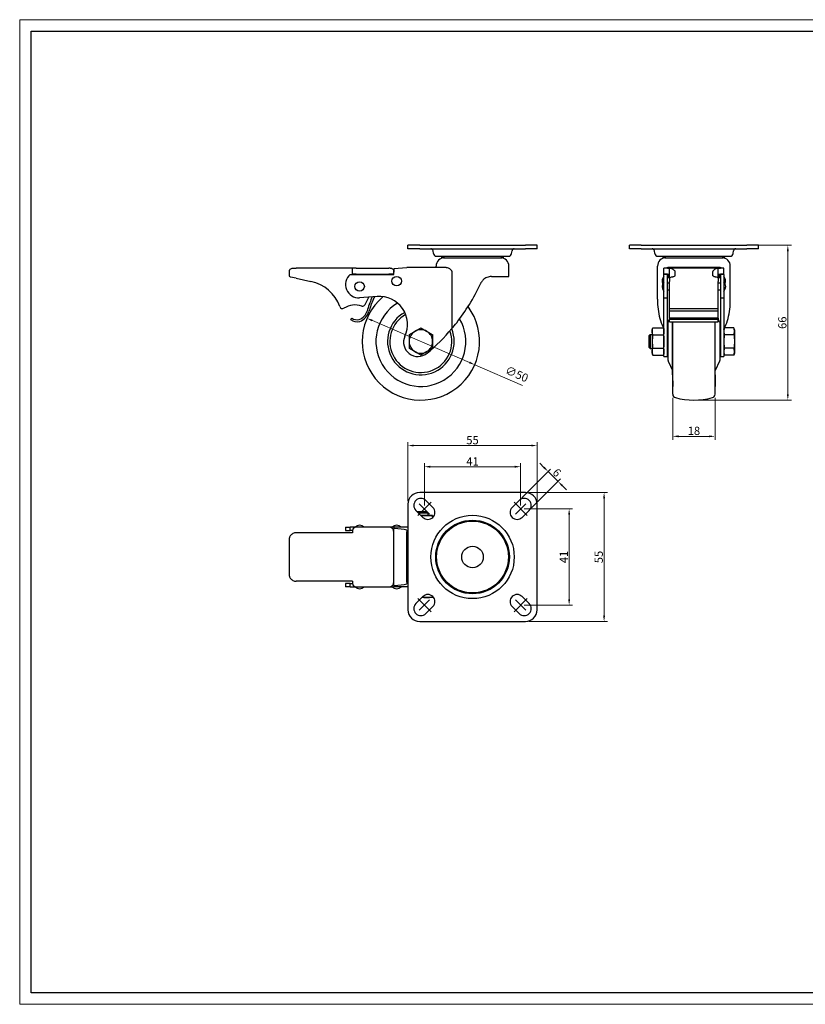
# Model space of a CAD drawing. Units: millimetres. Extents: x 0 to 594, y 0 to 420.
# Drawn here: x 0 to 335, y 0 to 420 of the extents above; entities that cross this region are included whole.
import ezdxf

# ---------------------------------------------------------------- set-up
doc = ezdxf.new("R2010")
doc.units = ezdxf.units.MM
doc.layers.get('0').update_dxf_attribs({"lineweight": 25})
for name, color, linetype, lineweight in [('ASSI', 150, 'Continuous', 5), ('QUOTE', 136, 'Continuous', 5), ('SQUADRATURA', 7, 'Continuous', 30), ('SQUADRATURA SOTTILE', 100, 'Continuous', 15), ('VISIBILE', 7, 'Continuous', 30)]:
    doc.layers.add(name, color=color, linetype=linetype, lineweight=lineweight)
doc.styles.add('QUOTE', font='calibrii.ttf', dxfattribs={"width": 0.8})
doc.dimstyles.new('ACADTOP', dxfattribs={"dimtxt": 3.5, "dimasz": 2.5, "dimexe": 1.5, "dimexo": 1.5, "dimgap": 0.5, "dimtad": 1, "dimrnd": 1e-08, "dimdsep": 46, "dimtxsty": 'QUOTE', "dimcen": 0.09, "dimdle": 10, "dimclrd": 256, "dimclre": 256, "dimclrt": 7, "dimadec": 1, "dimazin": 2, "dimtfac": 0.571429, "dimtdec": 3, "dimtmove": 0, "dimatfit": 3, "dimldrblk": 'Filled-1', "dimfxl": 1, "dimtolj": 1, "dimlwd": -1, "dimlwe": -1, "dimarcsym": 0})

# ---------------------------------------------------------------- blocks, each defined once
blk = doc.blocks.new('Bordi Standard')
at = {"layer": 'SQUADRATURA'}
for p, q in [((5, 415), (589, 415)), ((5, 5), (5, 415)), ((589, 5), (5, 5))]:
    blk.add_line(p, q, dxfattribs=at)
at = {"layer": 'SQUADRATURA SOTTILE'}
for p, q in [((593.85, 419.85), (0.15, 419.85)), ((0.15, 419.85), (0.15, 0.15)), ((0.15, 0.15), (593.85, 0.15))]:
    blk.add_line(p, q, dxfattribs=at)
blk = doc.blocks.new('*D26')
at = {"layer": 'Defpoints', "color": 0}
for p in [(309.82, 323.68), (287.32, 257.68), (327.32, 257.68)]:
    blk.add_point(p, dxfattribs=at)
at = {"layer": 'QUOTE'}
for p, q in [((311.32, 323.68), (328.82, 323.68)), ((327.32, 321.18), (327.32, 260.18)), ((288.82, 257.68), (328.82, 257.68))]:
    blk.add_line(p, q, dxfattribs=at)
for points in [[(326.91, 321.18), (327.74, 321.18), (327.32, 323.68)], [(326.91, 260.18), (327.74, 260.18), (327.32, 257.68)]]:
    blk.add_solid(points, dxfattribs=at)
at = {"layer": 'QUOTE', "color": 7, "insert": (323.24, 290.68), "char_height": 3.5, "attachment_point": 2, "rotation": 90, "style": 'QUOTE'}
blk.add_mtext('\\A1;66', dxfattribs=at)
blk = doc.blocks.new('Filled-1')
at = {"color": 0}
for p, q in [((0, 0), (-1, 0.25)), ((-1, 0.25), (-1, -0.25)), ((-1, 0), (0, 0)), ((-1, -0.25), (0, 0))]:
    blk.add_line(p, q, dxfattribs=at)
at = {"color": 0, "flags": 128}
blk.add_lwpolyline([(-1, -0.25), (0, 0), (-1, 0.25), (-1, -0.25)], dxfattribs=at)
at = {"color": 0}
blk.add_solid([(-1, -0.25), (0, 0), (-1, 0.25), (-1, -0.25)], dxfattribs=at)
blk = doc.blocks.new('*D27')
at = {"layer": 'Defpoints', "color": 0}
for p in [(148.07, 292.59), (193.97, 272.77)]:
    blk.add_point(p, dxfattribs=at)
at = {"layer": 'QUOTE'}
for p, q in [((150.36, 291.6), (191.67, 273.76)), ((193.97, 272.77), (214.31, 263.98))]:
    blk.add_line(p, q, dxfattribs=at)
for points in [[(150.53, 291.98), (150.2, 291.22), (148.07, 292.59)], [(191.84, 274.14), (191.51, 273.38), (193.97, 272.77)]]:
    blk.add_solid(points, dxfattribs=at)
at = {"layer": 'QUOTE', "color": 7, "insert": (212.58, 270.41), "char_height": 3.5, "attachment_point": 2, "rotation": 336.6408, "style": 'QUOTE'}
blk.add_mtext('\\A1;∅50', dxfattribs=at)
blk = doc.blocks.new('*D28')
at = {"layer": 'Defpoints', "color": 0}
for p in [(220.52, 238.32), (165.52, 213.32), (220.52, 213.32)]:
    blk.add_point(p, dxfattribs=at)
at = {"layer": 'QUOTE'}
for p, q in [((165.52, 214.82), (165.52, 239.82)), ((220.52, 214.82), (220.52, 239.82)), ((168.02, 238.32), (218.02, 238.32))]:
    blk.add_line(p, q, dxfattribs=at)
for points in [[(168.02, 238.74), (168.02, 237.91), (165.52, 238.32)], [(218.02, 238.74), (218.02, 237.91), (220.52, 238.32)]]:
    blk.add_solid(points, dxfattribs=at)
at = {"layer": 'QUOTE', "color": 7, "insert": (193.02, 242.37), "char_height": 3.5, "attachment_point": 2, "style": 'QUOTE'}
blk.add_mtext('\\A1;55', dxfattribs=at)
blk = doc.blocks.new('*D29')
at = {"layer": 'Defpoints', "color": 0}
for p in [(215.52, 218.32), (215.52, 163.32), (249.07, 163.32)]:
    blk.add_point(p, dxfattribs=at)
at = {"layer": 'QUOTE'}
for p, q in [((217.02, 218.32), (250.57, 218.32)), ((249.07, 215.82), (249.07, 165.82)), ((217.02, 163.32), (250.57, 163.32))]:
    blk.add_line(p, q, dxfattribs=at)
for points in [[(248.65, 215.82), (249.48, 215.82), (249.07, 218.32)], [(248.65, 165.82), (249.48, 165.82), (249.07, 163.32)]]:
    blk.add_solid(points, dxfattribs=at)
at = {"layer": 'QUOTE', "color": 7, "insert": (245.02, 190.82), "char_height": 3.5, "attachment_point": 2, "rotation": 90, "style": 'QUOTE'}
blk.add_mtext('\\A1;55', dxfattribs=at)
blk = doc.blocks.new('*D30')
at = {"layer": 'Defpoints', "color": 0}
for p in [(213.52, 211.32), (213.52, 170.32), (234.17, 170.32)]:
    blk.add_point(p, dxfattribs=at)
at = {"layer": 'QUOTE'}
for p, q in [((215.02, 211.32), (235.67, 211.32)), ((234.17, 208.82), (234.17, 172.82)), ((215.02, 170.32), (235.67, 170.32))]:
    blk.add_line(p, q, dxfattribs=at)
for points in [[(233.75, 208.82), (234.59, 208.82), (234.17, 211.32)], [(233.75, 172.82), (234.59, 172.82), (234.17, 170.32)]]:
    blk.add_solid(points, dxfattribs=at)
at = {"layer": 'QUOTE', "color": 7, "insert": (230.15, 190.82), "char_height": 3.5, "attachment_point": 2, "rotation": 90, "style": 'QUOTE'}
blk.add_mtext('\\A1;41', dxfattribs=at)
blk = doc.blocks.new('*D31')
at = {"layer": 'Defpoints', "color": 0}
for p in [(213.52, 229.3), (172.52, 211.32), (213.52, 211.32)]:
    blk.add_point(p, dxfattribs=at)
at = {"layer": 'QUOTE'}
for p, q in [((172.52, 212.82), (172.52, 230.8)), ((175.02, 229.3), (211.02, 229.3)), ((213.52, 212.82), (213.52, 230.8))]:
    blk.add_line(p, q, dxfattribs=at)
for points in [[(175.02, 229.72), (175.02, 228.88), (172.52, 229.3)], [(211.02, 229.72), (211.02, 228.88), (213.52, 229.3)]]:
    blk.add_solid(points, dxfattribs=at)
at = {"layer": 'QUOTE', "color": 7, "insert": (193.02, 233.32), "char_height": 3.5, "attachment_point": 2, "style": 'QUOTE'}
blk.add_mtext('\\A1;41', dxfattribs=at)
blk = doc.blocks.new('*D32')
at = {"layer": 'Defpoints', "color": 0}
for p in [(229.45, 223.02), (212.9, 214.95), (217.14, 210.7)]:
    blk.add_point(p, dxfattribs=at)
at = {"layer": 'QUOTE'}
for p, q in [((213.96, 216.01), (226.27, 228.32)), ((223.44, 229.03), (221.67, 230.79)), ((225.21, 227.26), (229.45, 223.02)), ((218.2, 211.76), (230.51, 224.08)), ((231.22, 221.25), (232.99, 219.48))]:
    blk.add_line(p, q, dxfattribs=at)
for points in [[(223.74, 229.32), (223.15, 228.73), (225.21, 227.26)], [(231.51, 221.54), (230.93, 220.95), (229.45, 223.02)]]:
    blk.add_solid(points, dxfattribs=at)
at = {"layer": 'QUOTE', "color": 7, "insert": (230.22, 228.02), "char_height": 3.5, "attachment_point": 2, "rotation": 315, "style": 'QUOTE'}
blk.add_mtext('\\A1;6', dxfattribs=at)
blk = doc.blocks.new('*D33')
at = {"layer": 'Defpoints', "color": 0}
for p in [(278.32, 260.18), (296.32, 260.18), (296.32, 242.25)]:
    blk.add_point(p, dxfattribs=at)
at = {"layer": 'QUOTE'}
for p, q in [((278.32, 258.68), (278.32, 240.75)), ((296.32, 258.68), (296.32, 240.75)), ((280.82, 242.25), (293.82, 242.25))]:
    blk.add_line(p, q, dxfattribs=at)
for points in [[(280.82, 242.67), (280.82, 241.83), (278.32, 242.25)], [(293.82, 242.67), (293.82, 241.83), (296.32, 242.25)]]:
    blk.add_solid(points, dxfattribs=at)
at = {"layer": 'QUOTE', "color": 7, "insert": (287.32, 246.34), "char_height": 3.5, "attachment_point": 2, "style": 'QUOTE'}
blk.add_mtext('\\A1;18', dxfattribs=at)

msp = doc.modelspace()

# ---------------------------------------------------------------- linework, layer by layer
at = {"layer": 'ASSI', "linetype": 'Continuous'}
for p, q in [((169.69, 208.495), (175.346, 214.152)), ((216.346, 208.495), (210.69, 214.152)), ((170.311, 213.531), (174.725, 209.117)), ((215.725, 213.531), (211.311, 209.117)), ((169.69, 173.152), (175.346, 167.495)), ((170.311, 168.117), (174.725, 172.531)), ((210.69, 167.495), (216.346, 173.152)), ((211.311, 172.531), (215.725, 168.117))]:
    msp.add_line(p, q, dxfattribs=at)
at = {"layer": 'VISIBILE'}
for p, q in [((170.518, 323.679), (165.518, 323.679)), ((165.518, 322.179), (165.518, 323.679)), ((170.518, 323.679), (215.518, 323.679)), ((220.518, 323.679), (215.518, 323.679)), ((220.518, 322.179), (220.518, 323.679)), ((259.823, 322.179), (259.823, 323.679)), ((264.823, 323.679), (259.823, 323.679)), ((264.823, 323.679), (309.823, 323.679)), ((314.823, 323.679), (309.823, 323.679)), ((314.823, 322.179), (314.823, 323.679)), ((170.518, 322.179), (165.518, 322.179)), ((170.518, 322.179), (215.518, 322.179)), ((176.358, 320.149), (176.198, 321.319)), ((177.638, 319.019), (208.398, 319.019)), ((209.678, 320.149), (209.838, 321.319)), ((220.518, 322.179), (215.518, 322.179)), ((264.823, 322.179), (259.823, 322.179)), ((264.823, 322.179), (309.823, 322.179)), ((270.663, 320.149), (270.503, 321.319)), ((271.943, 319.019), (302.703, 319.019)), ((303.983, 320.149), (304.143, 321.319)), ((314.823, 322.179), (309.823, 322.179)), ((177.518, 314.249), (177.518, 314.841)), ((181.018, 318.341), (205.018, 318.341)), ((208.518, 310.349), (208.518, 314.841)), ((271.823, 300.708), (271.823, 314.841)), ((275.323, 318.341), (299.323, 318.341)), ((302.823, 300.708), (302.823, 314.841)), ((115.018, 310.746), (115.018, 312.504)), ((116.518, 314.004), (117.918, 314.004)), ((141.938, 314.004), (117.918, 314.004)), ((140.919, 311.249), (159.518, 311.249)), ((143.438, 314.004), (141.938, 314.004)), ((141.938, 311.324), (141.938, 314.004)), ((143.438, 311.324), (141.938, 311.324)), ((143.438, 314.004), (157.438, 314.004)), ((143.438, 311.324), (157.438, 311.324)), ((157.966, 314.004), (157.438, 314.004)), ((159.438, 311.324), (157.438, 311.324)), ((159.438, 311.324), (159.438, 312.794)), ((159.518, 311.324), (159.438, 311.324)), ((165.018, 314.109), (159.518, 313.704)), ((159.518, 313.704), (159.518, 312.249)), ((159.518, 311.249), (159.518, 312.249)), ((165.018, 314.249), (165.018, 314.109)), ((181.852, 314.249), (165.018, 314.249)), ((184.204, 312.249), (184.204, 288.152)), ((276.073, 314.004), (274.573, 314.004)), ((274.573, 311.324), (274.573, 314.004)), ((274.573, 311.324), (274.573, 311.249)), ((276.073, 311.324), (274.573, 311.324)), ((276.073, 311.249), (274.573, 311.249)), ((274.573, 301.31), (274.573, 311.249)), ((298.808, 314.109), (275.838, 314.109)), ((276.073, 314.004), (276.973, 314.004)), ((276.073, 311.324), (276.073, 311.249)), ((276.073, 311.324), (276.973, 311.324)), ((276.073, 301.31), (276.073, 311.249)), ((276.073, 311.019), (276.973, 311.019)), ((298.073, 314.249), (276.573, 314.249)), ((276.973, 314.004), (277.32, 314.004)), ((276.973, 309.645), (276.973, 314.004)), ((297.326, 314.004), (277.32, 314.004)), ((279.205, 312.504), (279.205, 310.746)), ((295.441, 310.746), (295.441, 312.504)), ((297.326, 314.004), (297.673, 314.004)), ((297.673, 309.645), (297.673, 314.004)), ((297.673, 314.004), (298.573, 314.004)), ((297.673, 311.324), (298.573, 311.324)), ((297.673, 311.019), (298.573, 311.019)), ((300.073, 314.004), (298.573, 314.004)), ((298.573, 311.249), (298.573, 311.324)), ((300.073, 311.324), (298.573, 311.324)), ((298.573, 311.249), (298.573, 301.31)), ((300.073, 311.249), (298.573, 311.249)), ((300.073, 311.324), (300.073, 314.004)), ((300.073, 311.249), (300.073, 311.324)), ((300.073, 311.249), (300.073, 301.31)), ((117.918, 309.645), (115.494, 310.159)), ((117.918, 309.645), (124.174, 308.318)), ((201.048, 310.349), (208.518, 310.349)), ((276.073, 310.349), (276.973, 310.349)), ((276.073, 309.904), (276.973, 309.904)), ((276.073, 307.654), (276.973, 307.654)), ((276.973, 309.645), (276.973, 308.318)), ((276.973, 297.535), (276.973, 308.318)), ((297.673, 310.349), (298.573, 310.349)), ((297.673, 309.904), (298.573, 309.904)), ((297.673, 309.645), (297.673, 308.318)), ((297.673, 297.535), (297.673, 308.318)), ((297.673, 307.654), (298.573, 307.654)), ((276.073, 304.654), (276.973, 304.654)), ((297.673, 304.654), (298.573, 304.654)), ((152.438, 301.869), (144.928, 301.319)), ((147.298, 298.473), (148.841, 301.606)), ((274.573, 284.902), (274.573, 301.31)), ((274.573, 301.31), (276.073, 301.31)), ((276.073, 284.902), (276.073, 301.31)), ((298.573, 301.31), (298.573, 284.902)), ((298.573, 301.31), (300.073, 301.31)), ((300.073, 301.31), (300.073, 284.902)), ((276.973, 296.738), (276.973, 297.535)), ((276.973, 295.663), (276.973, 296.738)), ((276.973, 296.738), (297.673, 296.738)), ((276.973, 292.637), (276.973, 295.663)), ((297.673, 295.663), (276.973, 295.663)), ((297.673, 296.738), (297.673, 297.535)), ((297.673, 295.663), (297.673, 296.738)), ((297.673, 292.637), (297.673, 295.663)), ((141.576, 292.637), (141.059, 292.023)), ((276.323, 274.51), (276.323, 290.849)), ((276.37, 291.06), (276.973, 292.353)), ((276.973, 292.637), (276.973, 292.023)), ((297.673, 292.637), (276.973, 292.637)), ((276.973, 291.111), (276.973, 292.023)), ((297.673, 292.023), (276.973, 292.023)), ((276.973, 291.111), (297.673, 291.111)), ((278.223, 268.479), (278.223, 291.111)), ((278.323, 260.184), (278.323, 291.111)), ((296.323, 260.184), (296.323, 291.111)), ((296.423, 268.479), (296.423, 291.111)), ((297.673, 292.637), (297.673, 292.023)), ((298.276, 291.06), (297.673, 292.353)), ((297.673, 291.111), (297.673, 292.023)), ((298.323, 290.849), (298.323, 274.51)), ((268.073, 285.066), (268.686, 285.679)), ((268.686, 285.679), (268.686, 279.679)), ((268.686, 285.679), (269.573, 285.679)), ((269.573, 287.679), (269.78, 288.453)), ((269.573, 287.679), (269.573, 287.01)), ((269.573, 287.01), (269.573, 282.679)), ((269.78, 288.453), (274.366, 288.453)), ((269.78, 285.566), (274.366, 285.566)), ((274.573, 287.679), (274.366, 288.453)), ((276.073, 285.629), (276.323, 285.629)), ((298.323, 285.629), (298.573, 285.629)), ((300.073, 287.679), (300.28, 288.453)), ((304.366, 288.453), (300.28, 288.453)), ((304.366, 285.566), (300.28, 285.566)), ((304.573, 287.679), (304.366, 288.453)), ((304.573, 287.679), (304.573, 287.01)), ((304.573, 287.01), (304.573, 282.679)), ((268.073, 285.066), (268.073, 280.293)), ((269.573, 282.679), (269.573, 278.349)), ((274.573, 276.259), (274.573, 284.902)), ((276.073, 276.259), (276.073, 284.902)), ((298.573, 284.902), (298.573, 276.259)), ((300.073, 284.902), (300.073, 276.259)), ((304.573, 282.679), (304.573, 278.349)), ((268.073, 280.293), (268.686, 279.679)), ((268.686, 279.679), (269.573, 279.679)), ((269.573, 278.349), (269.573, 277.679)), ((269.573, 277.679), (269.78, 276.906)), ((269.78, 279.793), (274.366, 279.793)), ((274.573, 277.679), (274.366, 276.906)), ((276.073, 279.729), (276.323, 279.729)), ((298.323, 279.729), (298.573, 279.729)), ((300.073, 277.679), (300.28, 276.906)), ((304.366, 279.793), (300.28, 279.793)), ((304.573, 277.679), (304.366, 276.906)), ((304.573, 278.349), (304.573, 277.679)), ((269.78, 276.906), (274.366, 276.906)), ((274.573, 276.259), (276.073, 276.259)), ((276.37, 274.299), (278.223, 270.325)), ((298.276, 274.299), (296.423, 270.325)), ((298.573, 276.259), (300.073, 276.259)), ((304.366, 276.906), (300.28, 276.906)), ((278.223, 268.479), (278.323, 263.529)), ((296.423, 268.479), (296.323, 263.529)), ((215.518, 218.324), (170.518, 218.324)), ((176.139, 211.945), (173.139, 214.945)), ((212.897, 214.945), (209.897, 211.945)), ((165.518, 213.324), (165.518, 168.324)), ((168.897, 210.703), (171.897, 207.703)), ((173.405, 210.074), (169.525, 210.074)), ((173.405, 210.074), (174.018, 209.46)), ((214.139, 207.703), (217.139, 210.703)), ((220.518, 168.324), (220.518, 213.324)), ((174.018, 209.46), (170.139, 209.46)), ((173.518, 208.574), (171.025, 208.574)), ((176.018, 208.574), (173.518, 208.574)), ((174.018, 209.46), (174.018, 208.574)), ((176.018, 208.367), (176.018, 208.574)), ((176.018, 208.367), (176.018, 207.588)), ((138.946, 203.574), (140.919, 203.574)), ((138.946, 203.574), (138.946, 202.074)), ((138.946, 202.074), (140.919, 202.074)), ((143.438, 203.574), (140.919, 203.574)), ((140.919, 202.074), (140.919, 203.574)), ((141.938, 202.074), (140.919, 202.074)), ((141.938, 202.074), (141.938, 201.174)), ((157.438, 203.574), (143.438, 203.574)), ((159.518, 203.574), (157.438, 203.574)), ((159.518, 202.074), (159.375, 202.074)), ((159.438, 180.074), (159.438, 201.574)), ((159.518, 203.574), (159.518, 202.946)), ((165.518, 203.574), (159.518, 203.574)), ((159.518, 178.701), (159.518, 202.946)), ((165.018, 202.309), (165.018, 201.574)), ((165.018, 180.074), (165.018, 201.574)), ((115.018, 182.706), (115.018, 198.942)), ((141.938, 201.174), (117.918, 201.174)), ((159.518, 201.174), (159.438, 201.174)), ((141.938, 180.474), (117.918, 180.474)), ((141.938, 180.474), (141.938, 179.574)), ((159.518, 180.474), (159.438, 180.474)), ((140.919, 179.574), (138.946, 179.574)), ((138.946, 179.574), (138.946, 178.074)), ((140.919, 178.074), (138.946, 178.074)), ((140.919, 179.574), (141.938, 179.574)), ((140.919, 178.074), (140.919, 179.574)), ((140.919, 178.074), (143.438, 178.074)), ((143.438, 178.074), (157.438, 178.074)), ((157.438, 178.074), (159.518, 178.074)), ((159.375, 179.574), (159.518, 179.574)), ((159.518, 178.701), (159.518, 178.074)), ((165.518, 178.074), (159.518, 178.074)), ((165.018, 180.074), (165.018, 179.339)), ((171.897, 173.945), (168.897, 170.945)), ((173.518, 173.574), (171.525, 173.574)), ((176.018, 173.574), (173.518, 173.574)), ((176.018, 173.781), (176.018, 174.06)), ((176.018, 173.781), (176.018, 173.574)), ((217.139, 170.945), (214.139, 173.945)), ((173.139, 166.703), (176.139, 169.703)), ((209.897, 169.703), (212.897, 166.703)), ((170.518, 163.324), (215.518, 163.324))]:
    msp.add_line(p, q, dxfattribs=at)
for centre, radius in [((144.918, 306.154), 2.025), ((160.718, 308.404), 2.025), ((193.018, 190.824), 17.76), ((193.018, 190.824), 15.69), ((193.018, 190.824), 15.48), ((193.018, 190.824), 15.3), ((193.018, 190.824), 4.6)]:
    msp.add_circle(centre, radius, dxfattribs=at)
for centre, radius, start, end in [((175.208, 321.179), 1, 8.04785, 90), ((177.638, 320.309), 1.29, 187.10831, 270), ((181.023, 320.33), 1.989, 221.24702, 269.84409), ((205.013, 320.33), 1.989, 270.15591, 318.75298), ((208.398, 320.309), 1.29, 270, 352.89169), ((210.828, 321.179), 1, 90, 171.95215), ((269.513, 321.179), 1, 8.04785, 90), ((271.943, 320.309), 1.29, 187.10831, 270), ((275.328, 320.33), 1.989, 221.24702, 269.84409), ((299.318, 320.33), 1.989, 270.15591, 318.75298), ((302.703, 320.309), 1.29, 270, 352.89169), ((305.133, 321.179), 1, 90, 171.95215), ((181.018, 314.841), 3.5, 90, 180), ((205.018, 314.841), 3.5, 0, 90), ((275.323, 314.841), 3.5, 90, 180), ((299.323, 314.841), 3.5, 0, 90), ((144.596, 306.96), 5.65, 130.60204, 273.36686), ((276.573, 312.249), 2, 111.56519, 118.65776), ((276.573, 312.249), 2, 90, 111.56519), ((298.073, 312.249), 2, 68.43481, 90), ((298.073, 312.249), 2, 61.34224, 68.43481), ((120.688, 291.883), 16.8, 19.6573, 78.0251), ((276.786, 308.404), 3, 137.54585, 202.02431), ((276.786, 306.154), 3, 137.54585, 222.45415), ((297.859, 308.404), 3, 337.97569, 42.45415), ((297.859, 306.154), 3, 317.54585, 42.45415), ((142.998, 289.143), 9.1, 71.95881, 121.36), ((146.186, 298.947), 1.209, 252.21634, 336.92117), ((171.018, 282.679), 25, 130.1253, 36.51563), ((198.735, 280.708), 52.794, 157.23295, 163.54458), ((199.035, 280.607), 52.31, 157.29549, 163.51262), ((228.692, 263.919), 87, 154.25038, 154.67149), ((229.439, 263.627), 87, 153.98716, 154.70712), ((171.018, 282.679), 19.15, 121.25998, 30.37174), ((153.314, 289.901), 12, 335.37701, 94.18862), ((137.638, 297.937), 1.198, 199.59014, 301.41511), ((142.858, 297.091), 5.437, 290.805, 344.765), ((142.858, 297.091), 6.237, 290.34153, 344.765), ((171.018, 282.679), 14.2, 119.01289, 22.38198), ((171.018, 282.679), 13.2, 119.45057, 20.14787), ((143.898, 295.984), 4.874, 234.37521, 283.38444), ((143.9, 295.989), 4.078, 235.26483, 282.59909), ((276.823, 290.849), 0.5, 155, 180), ((297.823, 290.849), 0.5, 0, 25), ((171.018, 282.679), 5, 120, 180), ((171.018, 282.679), 5, 60, 120), ((171.018, 282.679), 5, 0, 60), ((118.504, 343.646), 86, 309.91414, 319.81398), ((169.768, 282.359), 6.1, 155.36931, 309.94977), ((171.018, 282.679), 5, 180, 240), ((171.018, 282.679), 5, 300, 0), ((171.018, 282.679), 5, 240, 300), ((276.823, 274.51), 0.5, 180, 205), ((297.823, 274.51), 0.5, 335, 0), ((279.823, 260.184), 1.5, 180, 254.74248), ((287.323, 287.679), 30, 254.74248, 285.25752), ((294.823, 260.184), 1.5, 285.25752, 0), ((170.518, 213.324), 5, 90, 180), ((215.518, 213.324), 5, 0, 90), ((171.018, 212.824), 3, 45, 225), ((215.018, 212.824), 3, 315, 135), ((174.018, 209.824), 3, 225, 45), ((212.018, 209.824), 3, 135, 315), ((143.438, 202.074), 1.5, 90, 180), ((144.918, 201.36), 3, 47.54585, 132.45415), ((157.438, 201.574), 2, 74.68354, 90), ((160.718, 201.36), 3, 47.54585, 132.45415), ((117.918, 198.174), 3, 90, 117.81814), ((117.918, 183.474), 3, 242.18186, 270), ((143.438, 179.574), 1.5, 180, 270), ((144.918, 180.287), 3, 227.54585, 312.45415), ((157.438, 180.074), 2, 270, 285.31646), ((160.718, 180.287), 3, 227.54585, 312.45415), ((174.018, 171.824), 3, 315, 135), ((212.018, 171.824), 3, 45, 225), ((170.518, 168.324), 5, 180, 270), ((171.018, 168.824), 3, 135, 315), ((215.018, 168.824), 3, 225, 45), ((215.518, 168.324), 5, 270, 0)]:
    msp.add_arc(centre, radius, start, end, dxfattribs=at)
for centre, major_axis, ratio, start_param, end_param in [((279.973, 309.645), (-3, 0), 0.2120987, 5.3421585, 6.2831853), ((294.673, 309.645), (-3, 0), 0.2120987, 3.1415927, 4.0826195), ((139.772, 201.574), (-27.146, 0), 0.0736743, 3.5179761, 3.89787), ((139.772, 180.074), (-27.146, 0), 0.0736743, 2.3853153, 2.7652092)]:
    msp.add_ellipse(centre, major_axis=major_axis, ratio=ratio, start_param=start_param, end_param=end_param, dxfattribs=at)
for points, knots in [([(115.018, 312.504), (115.018, 312.564), (115.021, 312.617), (115.032, 312.714), (115.039, 312.759), (115.066, 312.89), (115.09, 312.972), (115.184, 313.212), (115.276, 313.362), (115.507, 313.628), (115.668, 313.759), (116.056, 313.948), (116.283, 314.004), (116.518, 314.004)], [0.53495625, 0.53495625, 0.53495625, 0.53495625, 0.55295252, 0.55295252, 0.57094879, 0.57094879, 0.60694133, 0.60694133, 0.6789264, 0.6789264, 0.75854852, 0.75854852, 0.83817064, 0.83817064, 0.83817064, 0.83817064]), ([(115.494, 310.159), (115.44, 310.17), (115.389, 310.189), (115.26, 310.256), (115.191, 310.315), (115.1, 310.437), (115.06, 310.508), (115.032, 310.615), (115.027, 310.638), (115.02, 310.69), (115.018, 310.718), (115.018, 310.746)], [0.1278981, 0.1278981, 0.1278981, 0.1278981, 0.15414837, 0.15414837, 0.20012698, 0.20012698, 0.23578197, 0.23578197, 0.24403445, 0.24403445, 0.25228694, 0.25228694, 0.25228694, 0.25228694]), ([(157.966, 314.004), (157.972, 314.004), (157.977, 314.004), (158.152, 314.003), (158.315, 313.971), (158.62, 313.866), (158.777, 313.778), (159.038, 313.568), (159.142, 313.446), (159.287, 313.227), (159.343, 313.11), (159.399, 312.953), (159.413, 312.904), (159.432, 312.825), (159.438, 312.794), (159.438, 312.794)], [-0.79468877, -0.79468877, -0.79468877, -0.79468877, -0.79315833, -0.79315833, -0.7433148, -0.7433148, -0.68231579, -0.68231579, -0.62131678, -0.62131678, -0.56649523, -0.56649523, -0.53908446, -0.53908446, -0.51167369, -0.51167369, -0.51167369, -0.51167369]), ([(181.852, 314.249), (182.12, 314.249), (182.42, 314.189), (183.014, 313.948), (183.307, 313.768), (183.72, 313.392), (183.886, 313.201), (184.068, 312.869), (184.118, 312.751), (184.186, 312.505), (184.204, 312.378), (184.204, 312.249)], [-1.12008599, -1.12008599, -1.12008599, -1.12008599, -1.00416928, -1.00416928, -0.88825258, -0.88825258, -0.81125329, -0.81125329, -0.77275364, -0.77275364, -0.734254, -0.734254, -0.734254, -0.734254]), ([(277.32, 314.004), (277.443, 314.004), (277.606, 313.948), (277.971, 313.759), (278.173, 313.628), (278.537, 313.362), (278.725, 313.212), (278.968, 312.972), (279.041, 312.89), (279.129, 312.759), (279.154, 312.714), (279.192, 312.617), (279.205, 312.564), (279.205, 312.504)], [-0.83817064, -0.83817064, -0.83817064, -0.83817064, -0.75854852, -0.75854852, -0.6789264, -0.6789264, -0.60694133, -0.60694133, -0.57094879, -0.57094879, -0.55295252, -0.55295252, -0.53495625, -0.53495625, -0.53495625, -0.53495625]), ([(279.205, 310.746), (279.205, 310.718), (279.197, 310.69), (279.171, 310.638), (279.153, 310.615), (279.057, 310.508), (278.94, 310.437), (278.714, 310.315), (278.573, 310.256), (278.357, 310.189), (278.28, 310.17), (278.206, 310.159)], [-0.25228694, -0.25228694, -0.25228694, -0.25228694, -0.24403445, -0.24403445, -0.23578197, -0.23578197, -0.20012698, -0.20012698, -0.15414837, -0.15414837, -0.1278981, -0.1278981, -0.1278981, -0.1278981]), ([(295.441, 312.504), (295.441, 312.564), (295.454, 312.617), (295.492, 312.714), (295.517, 312.759), (295.605, 312.89), (295.678, 312.972), (295.921, 313.212), (296.109, 313.362), (296.472, 313.628), (296.675, 313.759), (297.04, 313.948), (297.202, 314.004), (297.326, 314.004)], [0.53495625, 0.53495625, 0.53495625, 0.53495625, 0.55295252, 0.55295252, 0.57094879, 0.57094879, 0.60694133, 0.60694133, 0.6789264, 0.6789264, 0.75854852, 0.75854852, 0.83817064, 0.83817064, 0.83817064, 0.83817064]), ([(296.44, 310.159), (296.366, 310.17), (296.289, 310.189), (296.073, 310.256), (295.932, 310.315), (295.706, 310.437), (295.589, 310.508), (295.493, 310.615), (295.475, 310.638), (295.449, 310.69), (295.441, 310.718), (295.441, 310.746)], [0.1278981, 0.1278981, 0.1278981, 0.1278981, 0.15414837, 0.15414837, 0.20012698, 0.20012698, 0.23578197, 0.23578197, 0.24403445, 0.24403445, 0.25228694, 0.25228694, 0.25228694, 0.25228694]), ([(184.204, 288.152), (184.908, 288.988), (185.609, 289.849), (188.135, 293.082), (189.967, 295.691), (193.392, 301.238), (194.985, 304.176), (196.472, 307.355), (196.539, 307.5), (196.606, 307.645)], [7.3591454, 7.3591454, 7.3591454, 7.3591454, 7.6947175, 7.6947175, 8.6434163, 8.6434163, 9.5921151, 9.5921151, 9.6374365, 9.6374365, 9.6374365, 9.6374365]), ([(201.048, 310.349), (200.458, 310.349), (199.798, 310.238), (198.541, 309.728), (197.947, 309.329), (197.143, 308.508), (196.842, 308.097), (196.606, 307.645)], [0.90366491, 0.90366491, 0.90366491, 0.90366491, 1.11053025, 1.11053025, 1.31739559, 1.31739559, 1.46280002, 1.46280002, 1.46280002, 1.46280002]), ([(271.823, 300.708), (271.823, 299.949), (271.841, 299.201), (272.029, 295.691), (272.467, 293.082), (273.689, 289.849), (274.088, 288.988), (274.573, 288.152)], [2.5940771, 2.5940771, 2.5940771, 2.5940771, 2.8460964, 2.8460964, 3.7947951, 3.7947951, 4.1303673, 4.1303673, 4.1303673, 4.1303673]), ([(300.073, 288.152), (300.558, 288.988), (300.957, 289.849), (302.179, 293.082), (302.617, 295.691), (302.804, 299.201), (302.823, 299.949), (302.823, 300.708)], [7.3591454, 7.3591454, 7.3591454, 7.3591454, 7.6947175, 7.6947175, 8.6434163, 8.6434163, 8.8954356, 8.8954356, 8.8954356, 8.8954356]), ([(159.438, 201.574), (159.438, 201.665), (159.432, 201.745), (159.413, 201.9), (159.399, 201.976), (159.343, 202.202), (159.287, 202.352), (159.142, 202.634), (159.038, 202.79), (158.777, 203.072), (158.62, 203.199), (158.315, 203.379), (158.152, 203.451), (157.977, 203.5), (157.972, 203.501), (157.966, 203.503)], [-0.51167369, -0.51167369, -0.51167369, -0.51167369, -0.48426292, -0.48426292, -0.45685214, -0.45685214, -0.4020306, -0.4020306, -0.34103159, -0.34103159, -0.28003257, -0.28003257, -0.23018905, -0.23018905, -0.22865861, -0.22865861, -0.22865861, -0.22865861]), ([(116.518, 200.827), (116.283, 200.703), (116.056, 200.541), (115.668, 200.176), (115.507, 199.973), (115.276, 199.61), (115.184, 199.422), (115.09, 199.179), (115.066, 199.106), (115.039, 199.018), (115.032, 198.993), (115.021, 198.955), (115.018, 198.942), (115.018, 198.942)], [-0.83817064, -0.83817064, -0.83817064, -0.83817064, -0.75854852, -0.75854852, -0.6789264, -0.6789264, -0.60694133, -0.60694133, -0.57094879, -0.57094879, -0.55295252, -0.55295252, -0.53495625, -0.53495625, -0.53495625, -0.53495625]), ([(115.018, 182.706), (115.018, 182.706), (115.021, 182.693), (115.032, 182.655), (115.039, 182.63), (115.066, 182.542), (115.09, 182.469), (115.184, 182.226), (115.276, 182.037), (115.507, 181.674), (115.668, 181.472), (116.056, 181.107), (116.283, 180.944), (116.518, 180.821)], [0.53495625, 0.53495625, 0.53495625, 0.53495625, 0.55295252, 0.55295252, 0.57094879, 0.57094879, 0.60694133, 0.60694133, 0.6789264, 0.6789264, 0.75854852, 0.75854852, 0.83817064, 0.83817064, 0.83817064, 0.83817064]), ([(157.966, 178.145), (157.972, 178.146), (157.977, 178.148), (158.152, 178.197), (158.315, 178.269), (158.62, 178.449), (158.777, 178.576), (159.038, 178.858), (159.142, 179.013), (159.287, 179.296), (159.343, 179.445), (159.399, 179.672), (159.413, 179.748), (159.432, 179.903), (159.438, 179.982), (159.438, 180.074)], [-0.79468877, -0.79468877, -0.79468877, -0.79468877, -0.79315833, -0.79315833, -0.7433148, -0.7433148, -0.68231579, -0.68231579, -0.62131678, -0.62131678, -0.56649523, -0.56649523, -0.53908446, -0.53908446, -0.51167369, -0.51167369, -0.51167369, -0.51167369])]:
    msp.add_open_spline(points, degree=3, knots=knots, dxfattribs=at)
for points, weights in [([(166.018, 285.566), (167.358, 286.34), (168.518, 287.01)], [2.83345911863, 3.0526279442, 3.0526279442]), ([(166.018, 285.566), (166.018, 284.019), (166.018, 282.679)], [2.83345911863, 3.0526279442, 3.0526279442]), ([(168.518, 287.01), (169.678, 287.679), (171.018, 288.453)], [3.0526279442, 3.0526279442, 2.83345911863]), ([(171.018, 288.453), (172.358, 287.679), (173.518, 287.01)], [2.83345911863, 3.0526279442, 3.0526279442]), ([(173.518, 287.01), (174.678, 286.34), (176.018, 285.566)], [3.0526279442, 3.0526279442, 2.83345911863]), ([(176.018, 285.566), (176.018, 284.019), (176.018, 282.679)], [2.83345911863, 3.0526279442, 3.0526279442]), ([(269.573, 287.01), (269.573, 287.679), (269.78, 288.453)], [3.23923048458, 3.23923048458, 3.00666419939]), ([(269.78, 285.566), (269.573, 286.34), (269.573, 287.01)], [3.00666419939, 3.23923048458, 3.23923048458]), ([(269.78, 285.566), (269.573, 284.019), (269.573, 282.679)], [3.00666419939, 3.23923048458, 3.23923048458]), ([(274.366, 288.453), (274.573, 287.679), (274.573, 287.01)], [3.00666419939, 3.23923048458, 3.23923048458]), ([(274.573, 287.01), (274.573, 286.34), (274.366, 285.566)], [3.23923048458, 3.23923048458, 3.00666419939]), ([(274.366, 285.566), (274.573, 284.019), (274.573, 282.679)], [3.00666419939, 3.23923048458, 3.23923048458]), ([(300.28, 288.453), (300.073, 287.679), (300.073, 287.01)], [2.83345911863, 3.05262794419, 3.05262794419]), ([(300.073, 287.01), (300.073, 286.34), (300.28, 285.566)], [3.05262794419, 3.05262794419, 2.83345911863]), ([(300.28, 285.566), (300.073, 284.019), (300.073, 282.679)], [2.83345911863, 3.05262794419, 3.05262794419]), ([(304.573, 287.01), (304.573, 287.679), (304.366, 288.453)], [3.0526279442, 3.0526279442, 2.83345911863]), ([(304.366, 285.566), (304.573, 286.34), (304.573, 287.01)], [2.83345911863, 3.0526279442, 3.0526279442]), ([(304.366, 285.566), (304.573, 284.019), (304.573, 282.679)], [2.83345911863, 3.0526279442, 3.0526279442]), ([(166.018, 282.679), (166.018, 281.34), (166.018, 279.793)], [3.0526279442, 3.0526279442, 2.83345911863]), ([(176.018, 282.679), (176.018, 281.34), (176.018, 279.793)], [3.0526279442, 3.0526279442, 2.83345911863]), ([(269.573, 282.679), (269.573, 281.34), (269.78, 279.793)], [3.23923048458, 3.23923048458, 3.00666419939]), ([(274.573, 282.679), (274.573, 281.34), (274.366, 279.793)], [3.23923048458, 3.23923048458, 3.00666419939]), ([(300.073, 282.679), (300.073, 281.34), (300.28, 279.793)], [3.05262794419, 3.05262794419, 2.83345911863]), ([(304.573, 282.679), (304.573, 281.34), (304.366, 279.793)], [3.0526279442, 3.0526279442, 2.83345911863]), ([(168.518, 278.349), (167.358, 279.019), (166.018, 279.793)], [3.0526279442, 3.0526279442, 2.83345911863]), ([(171.018, 276.906), (169.678, 277.679), (168.518, 278.349)], [2.83345911863, 3.0526279442, 3.0526279442]), ([(173.518, 278.349), (172.358, 277.679), (171.018, 276.906)], [3.0526279442, 3.0526279442, 2.83345911863]), ([(176.018, 279.793), (174.678, 279.019), (173.518, 278.349)], [2.83345911863, 3.0526279442, 3.0526279442]), ([(269.573, 278.349), (269.573, 279.019), (269.78, 279.793)], [3.23923048458, 3.23923048458, 3.00666419939]), ([(269.78, 276.906), (269.573, 277.679), (269.573, 278.349)], [3.00666419939, 3.23923048458, 3.23923048458]), ([(274.366, 279.793), (274.573, 279.019), (274.573, 278.349)], [3.00666419939, 3.23923048458, 3.23923048458]), ([(274.573, 278.349), (274.573, 277.679), (274.366, 276.906)], [3.23923048458, 3.23923048458, 3.00666419939]), ([(300.28, 279.793), (300.073, 279.019), (300.073, 278.349)], [2.83345911863, 3.05262794419, 3.05262794419]), ([(300.073, 278.349), (300.073, 277.679), (300.28, 276.906)], [3.05262794419, 3.05262794419, 2.83345911863]), ([(304.573, 278.349), (304.573, 279.019), (304.366, 279.793)], [3.0526279442, 3.0526279442, 2.83345911863]), ([(304.366, 276.906), (304.573, 277.679), (304.573, 278.349)], [2.83345911863, 3.0526279442, 3.0526279442]), ([(171.205, 208.395), (172.434, 208.574), (173.518, 208.574)], [3.03615623575, 3.23923048458, 3.23923048458]), ([(173.518, 208.574), (174.678, 208.574), (176.018, 208.367)], [3.23923048458, 3.23923048458, 3.00666419939]), ([(171.645, 173.694), (172.622, 173.574), (173.518, 173.574)], [2.92185309869, 3.0526279442, 3.0526279442]), ([(173.518, 173.574), (174.678, 173.574), (176.018, 173.781)], [3.0526279442, 3.0526279442, 2.83345911863])]:
    msp.add_rational_spline(points, weights, degree=2, dxfattribs=at)

# ---------------------------------------------------------------- block references
msp.add_blockref('Bordi Standard', (0, 0))

# ---------------------------------------------------------------- dimensions: what is measured, and where the dimension line sits
at = {"layer": 'QUOTE'}
for base, p1, p2, angle, override, picture, middle in [((327.323, 257.679), (309.823, 323.679), (287.323, 257.679), 270, {"dimgap": 0.5, "dimdec": 2, "dimtol": 0, "dimlim": 0, "dimtp": 0, "dimtm": 0, "dimtdec": 3, "dimtofl": 0, "dimatfit": 1}, '*D26', (327.323, 290.679)), ((296.323, 242.252), (278.323, 260.184), (296.323, 260.184), 180, {"dimgap": 0.5, "dimdec": 2, "dimtol": 0, "dimlim": 0, "dimtp": 0, "dimtm": 0, "dimtdec": 3, "dimtofl": 0, "dimatfit": 1}, '*D33', (287.323, 242.252)), ((220.518, 238.324), (165.518, 213.324), (220.518, 213.324), 180, {"dimgap": 0.5, "dimdec": 2, "dimtol": 0, "dimlim": 0, "dimtp": 0, "dimtm": 0, "dimtdec": 3, "dimtofl": 0, "dimatfit": 1}, '*D28', (193.018, 238.324)), ((213.518, 229.3), (172.518, 211.324), (213.518, 211.324), 180, {"dimgap": 0.5, "dimdec": 2, "dimtol": 0, "dimlim": 0, "dimtp": 0, "dimtm": 0, "dimtdec": 3, "dimtofl": 0, "dimatfit": 1}, '*D31', (193.018, 229.3)), ((229.453, 223.016), (212.897, 214.945), (217.139, 210.703), 135, {"dimgap": 0.5, "dimdec": 2, "dimtol": 0, "dimlim": 0, "dimtp": 0, "dimtm": 0, "dimtdec": 3, "dimtofl": 1, "dimatfit": 1}, '*D32', (227.331, 225.137)), ((249.066, 163.324), (215.518, 218.324), (215.518, 163.324), 90, {"dimgap": 0.5, "dimdec": 2, "dimtol": 0, "dimlim": 0, "dimtp": 0, "dimtm": 0, "dimtdec": 3, "dimtofl": 0, "dimatfit": 1}, '*D29', (249.066, 190.824)), ((234.17, 170.324), (213.518, 211.324), (213.518, 170.324), 90, {"dimgap": 0.5, "dimdec": 2, "dimtol": 0, "dimlim": 0, "dimtp": 0, "dimtm": 0, "dimtdec": 3, "dimtofl": 0, "dimatfit": 1}, '*D30', (234.17, 190.824))]:
    dim = msp.add_linear_dim(base=base, p1=p1, p2=p2, angle=angle, dimstyle='ACADTOP', override=override, dxfattribs=at)
    dim.commit()
    dim.dimension.update_dxf_attribs({"geometry": picture, "text_midpoint": middle, "dimtype": 160})
dim = msp.add_diameter_dim_2p(p1=(148.067, 292.592), p2=(193.969, 272.767), dimstyle='ACADTOP', override={"dimgap": 0.5, "dimdec": 2, "dimlfac": 1, "dimtol": 0, "dimlim": 0, "dimtp": 0, "dimtm": 0, "dimtdec": 3, "dimatfit": 2}, dxfattribs=at)
dim.commit()
dim.dimension.update_dxf_attribs({"geometry": '*D27', "text_midpoint": (210.513, 265.622), "dimtype": 163})

doc.saveas('drawing.dxf')
